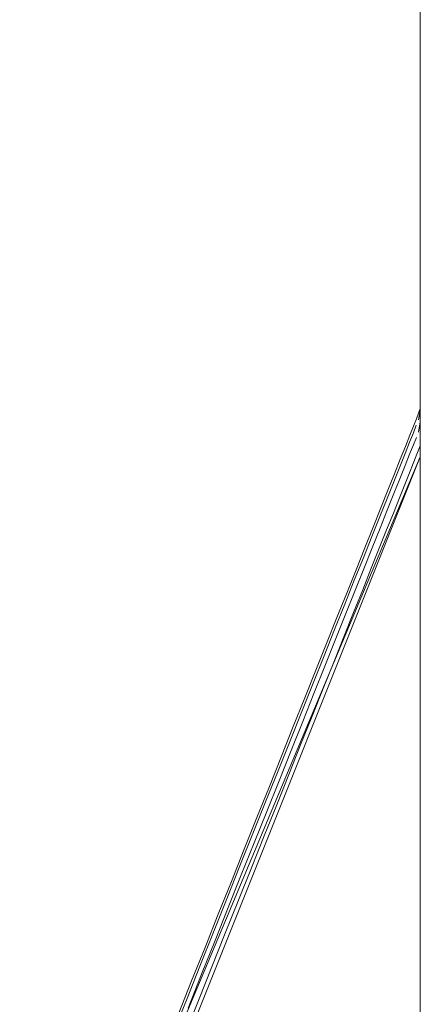
# Model space of a CAD drawing. Units: inches. Extents: x 3130 to 10684, y 1910 to 4880.
# Drawn here: x 3682 to 3693, y 2825 to 2851 of the extents above; entities that cross this region are included whole.
import ezdxf

# ---------------------------------------------------------------- set-up
doc = ezdxf.new("R2010")
doc.units = ezdxf.units.IN
doc.header["$MEASUREMENT"] = 0
doc.layers.get('0').update_dxf_attribs({"lineweight": 9})
doc.layers.add('MACROLUX WORKLIFE', color=4, linetype='Continuous', lineweight=9)

# ---------------------------------------------------------------- blocks, each defined once
blk = doc.blocks.new('trtrtr')
for p, q in [((5230.50531, 4881.98567), (5230.50531, 4881.91324)), ((5230.50531, 4881.96172), (5230.50531, 4881.96044)), ((5230.50531, 4881.96172), (5230.50531, 4881.96044)), ((5230.50531, 4881.9595), (5230.50531, 4881.95843)), ((5230.50531, 4881.9595), (5230.50531, 4881.95843)), ((5230.50479, 4881.91424), (5230.50531, 4881.91562)), ((5230.50507, 4881.9141), (5230.50531, 4881.91537)), ((5230.50439, 4881.91325), (5230.50479, 4881.91424)), ((5230.50531, 4881.91434), (5230.50531, 4881.91324)), ((5230.50389, 4881.912), (5230.50439, 4881.91325)), ((5230.50437, 4881.91235), (5230.50477, 4881.91336)), ((5230.50507, 4881.91244), (5230.50531, 4881.91383)), ((5230.50531, 4881.91324), (5230.50531, 4881.90907)), ((5230.50329, 4881.9105), (5230.50389, 4881.912)), ((5230.50385, 4881.91106), (5230.50437, 4881.91235)), ((5230.50437, 4881.91071), (5230.50478, 4881.91171)), ((5230.5026, 4881.90877), (5230.50329, 4881.9105)), ((5230.50324, 4881.90952), (5230.50385, 4881.91106)), ((5230.50386, 4881.90943), (5230.50437, 4881.91071)), ((5230.50476, 4881.90923), (5230.50531, 4881.91055)), ((5230.50531, 4881.90907), (5230.45114, 4881.78023)), ((5230.4538, 4881.78031), (5230.50531, 4881.90907)), ((5230.50181, 4881.9068), (5230.5026, 4881.90877)), ((5230.50252, 4881.90774), (5230.50324, 4881.90952)), ((5230.50325, 4881.9079), (5230.50386, 4881.90943)), ((5230.50435, 4881.9082), (5230.50476, 4881.90923)), ((5230.50531, 4881.90907), (5230.50531, 4881.78053)), ((5230.50171, 4881.90571), (5230.50252, 4881.90774)), ((5230.50254, 4881.90613), (5230.50325, 4881.9079)), ((5230.50383, 4881.9069), (5230.50435, 4881.9082)), ((5230.50093, 4881.9046), (5230.50181, 4881.9068)), ((5230.50174, 4881.90412), (5230.50254, 4881.90613)), ((5230.50321, 4881.90534), (5230.50383, 4881.9069)), ((5230.50081, 4881.90346), (5230.50171, 4881.90571)), ((5230.50249, 4881.90354), (5230.50321, 4881.90534)), ((5230.49983, 4881.901), (5230.50081, 4881.90346)), ((5230.49997, 4881.9022), (5230.50093, 4881.9046)), ((5230.50085, 4881.90189), (5230.50174, 4881.90412)), ((5230.50167, 4881.90149), (5230.50249, 4881.90354)), ((5230.49893, 4881.89959), (5230.49997, 4881.9022)), ((5230.49876, 4881.89832), (5230.49983, 4881.901)), ((5230.49987, 4881.89944), (5230.50085, 4881.90189)), ((5230.50076, 4881.89921), (5230.50167, 4881.90149)), ((5230.49781, 4881.8968), (5230.49893, 4881.89959)), ((5230.4988, 4881.89678), (5230.49987, 4881.89944)), ((5230.49761, 4881.89545), (5230.49876, 4881.89832)), ((5230.49976, 4881.89672), (5230.50076, 4881.89921)), ((5230.49662, 4881.89381), (5230.49781, 4881.8968)), ((5230.49766, 4881.89393), (5230.4988, 4881.89678)), ((5230.49638, 4881.89239), (5230.49761, 4881.89545)), ((5230.49868, 4881.89401), (5230.49976, 4881.89672)), ((5230.49536, 4881.89066), (5230.49662, 4881.89381)), ((5230.49645, 4881.8909), (5230.49766, 4881.89393)), ((5230.49752, 4881.89111), (5230.49868, 4881.89401)), ((5230.49509, 4881.88916), (5230.49638, 4881.89239)), ((5230.49403, 4881.88734), (5230.49536, 4881.89066)), ((5230.49517, 4881.88769), (5230.49645, 4881.8909)), ((5230.49628, 4881.88802), (5230.49752, 4881.89111)), ((5230.49373, 4881.88576), (5230.49509, 4881.88916)), ((5230.49381, 4881.88431), (5230.49517, 4881.88769)), ((5230.49498, 4881.88476), (5230.49628, 4881.88802)), ((5230.49264, 4881.88386), (5230.49403, 4881.88734)), ((5230.49231, 4881.8822), (5230.49373, 4881.88576)), ((5230.4936, 4881.88133), (5230.49498, 4881.88476)), ((5230.49119, 4881.88025), (5230.49264, 4881.88386)), ((5230.4924, 4881.88078), (5230.49381, 4881.88431)), ((5230.49083, 4881.8785), (5230.49231, 4881.8822)), ((5230.49093, 4881.8771), (5230.4924, 4881.88078)), ((5230.49217, 4881.87774), (5230.4936, 4881.88133)), ((5230.48969, 4881.87649), (5230.49119, 4881.88025)), ((5230.48929, 4881.87466), (5230.49083, 4881.8785)), ((5230.48941, 4881.87329), (5230.49093, 4881.8771)), ((5230.49067, 4881.87401), (5230.49217, 4881.87774)), ((5230.48814, 4881.87261), (5230.48969, 4881.87649)), ((5230.4877, 4881.87069), (5230.48929, 4881.87466)), ((5230.48783, 4881.86936), (5230.48941, 4881.87329)), ((5230.48913, 4881.87014), (5230.49067, 4881.87401)), ((5230.48654, 4881.86862), (5230.48814, 4881.87261)), ((5230.48607, 4881.86661), (5230.4877, 4881.87069)), ((5230.48753, 4881.86614), (5230.48913, 4881.87014)), ((5230.48621, 4881.8653), (5230.48783, 4881.86936)), ((5230.4849, 4881.86452), (5230.48654, 4881.86862)), ((5230.48439, 4881.86242), (5230.48607, 4881.86661)), ((5230.48589, 4881.86204), (5230.48753, 4881.86614)), ((5230.48455, 4881.86115), (5230.48621, 4881.8653)), ((5230.48322, 4881.86032), (5230.4849, 4881.86452)), ((5230.48268, 4881.85814), (5230.48439, 4881.86242)), ((5230.48285, 4881.85689), (5230.48455, 4881.86115)), ((5230.4842, 4881.85782), (5230.48589, 4881.86204)), ((5230.48151, 4881.85604), (5230.48322, 4881.86032)), ((5230.48093, 4881.85377), (5230.48268, 4881.85814)), ((5230.48111, 4881.85256), (5230.48285, 4881.85689)), ((5230.48248, 4881.85352), (5230.4842, 4881.85782)), ((5230.47976, 4881.85168), (5230.48151, 4881.85604)), ((5230.47916, 4881.84932), (5230.48093, 4881.85377)), ((5230.48072, 4881.84913), (5230.48248, 4881.85352)), ((5230.47799, 4881.84725), (5230.47976, 4881.85168)), ((5230.47935, 4881.84814), (5230.48111, 4881.85256)), ((5230.47735, 4881.84481), (5230.47916, 4881.84932)), ((5230.47894, 4881.84467), (5230.48072, 4881.84913)), ((5230.47756, 4881.84367), (5230.47935, 4881.84814)), ((5230.4762, 4881.84276), (5230.47799, 4881.84725)), ((5230.47552, 4881.84024), (5230.47735, 4881.84481)), ((5230.47574, 4881.83913), (5230.47756, 4881.84367)), ((5230.47713, 4881.84014), (5230.47894, 4881.84467)), ((5230.47438, 4881.83823), (5230.4762, 4881.84276)), ((5230.47368, 4881.83563), (5230.47552, 4881.84024)), ((5230.4753, 4881.83557), (5230.47713, 4881.84014)), ((5230.47256, 4881.83366), (5230.47438, 4881.83823)), ((5230.47391, 4881.83456), (5230.47574, 4881.83913)), ((5230.47182, 4881.83099), (5230.47368, 4881.83563)), ((5230.47345, 4881.83095), (5230.4753, 4881.83557))]:
    blk.add_line(p, q)

msp = doc.modelspace()

# ---------------------------------------------------------------- block references
at = {"layer": 'MACROLUX WORKLIFE', "xscale": 200, "yscale": 200, "zscale": 200}
msp.add_blockref('trtrtr', (-1042407.879, -973542.197), dxfattribs=at)

doc.saveas('drawing.dxf')
